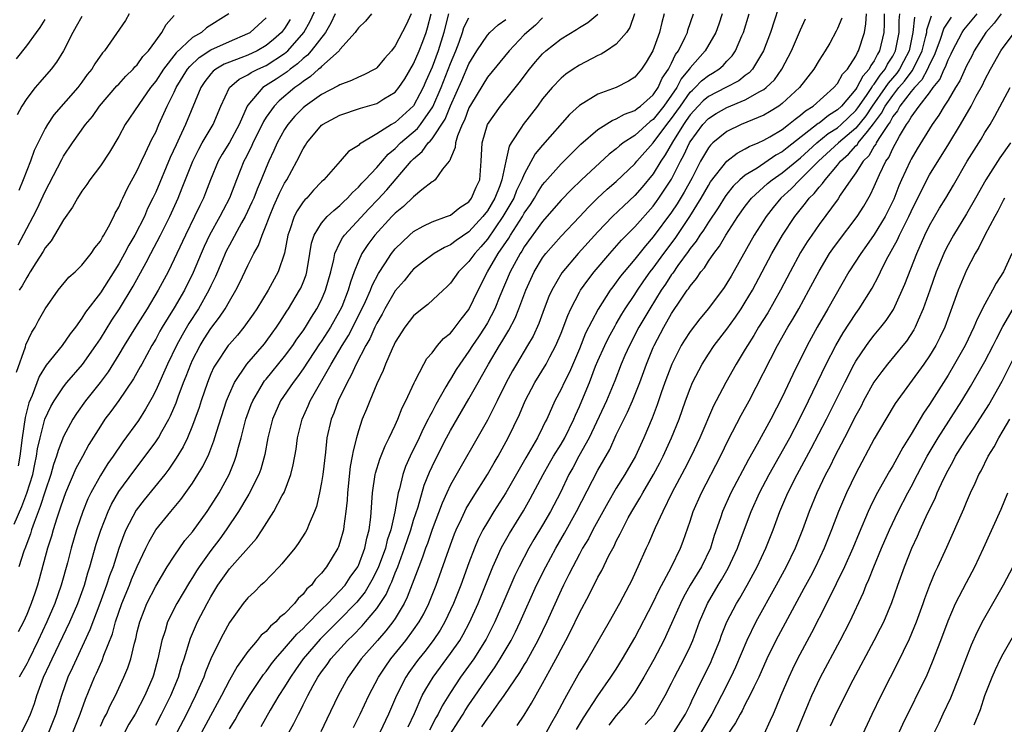
# Model space of a CAD drawing. Units: inches. Extents: x 2541000 to 2544000, y 1536750 to 1539000.
# Drawn here: x 2541240 to 2541347, y 1538278 to 1538354 of the extents above; entities that cross this region are included whole.
import ezdxf

# ---------------------------------------------------------------- set-up
doc = ezdxf.new("R2010")
doc.units = ezdxf.units.IN
doc.header["$MEASUREMENT"] = 0
doc.layers.add('LD25411536_2ft', color=113, linetype='Continuous')

msp = doc.modelspace()

# ---------------------------------------------------------------- linework, layer by layer
at = {"layer": 'LD25411536_2ft'}
for points, elevation in [([(2541239.63, 1538299.63), (2541240.48, 1538301.52), (2541241.01, 1538302.99), (2541241.65, 1538305), (2541241.88, 1538306.12), (2541242.08, 1538307), (2541242.19, 1538307.81), (2541242.45, 1538309), (2541242.98, 1538311), (2541243.62, 1538312.38), (2541243.99, 1538313), (2541245, 1538314.54), (2541245.36, 1538315), (2541247.04, 1538316.96), (2541248.5, 1538319), (2541249, 1538319.75), (2541250.24, 1538321.76), (2541251.08, 1538323), (2541252.56, 1538325.44), (2541253.98, 1538328.02), (2541254.46, 1538329), (2541255.52, 1538331), (2541256.52, 1538333), (2541257.43, 1538335), (2541257.89, 1538336.11), (2541259.04, 1538339), (2541259.67, 1538340.33), (2541260.06, 1538341), (2541261.25, 1538343), (2541262.09, 1538345), (2541263.01, 1538347), (2541264.07, 1538347.93), (2541265, 1538348.4), (2541265.36, 1538348.64), (2541266.08, 1538349), (2541267, 1538349.42), (2541269, 1538350.72), (2541269.16, 1538350.84), (2541269.33, 1538351), (2541271.08, 1538353), (2541271.77, 1538354.23), (2541273.02, 1538357)], 8762), ([(2541323, 1538356.91), (2541321.72, 1538353), (2541320.96, 1538351), (2541319.77, 1538349), (2541319.4, 1538348.6), (2541319, 1538348.31), (2541318.28, 1538347.72), (2541316.9, 1538347), (2541315, 1538346.04), (2541314.44, 1538345.56), (2541313.89, 1538345), (2541313, 1538344.05), (2541312.58, 1538343.42), (2541312.28, 1538343), (2541311.08, 1538341.08), (2541310.31, 1538339.69), (2541309.84, 1538339), (2541309, 1538337.64), (2541307.8, 1538336.2), (2541307, 1538335.29), (2541305.82, 1538334.18), (2541304.6, 1538333), (2541303, 1538331.35), (2541300.87, 1538329), (2541299.09, 1538326.91), (2541297.99, 1538325), (2541297.68, 1538324.32), (2541297.17, 1538323), (2541296.59, 1538321.41), (2541295.97, 1538320.03), (2541295.37, 1538319), (2541294.15, 1538317), (2541293.73, 1538316.27), (2541293.04, 1538315), (2541292.05, 1538313), (2541291.72, 1538312.28), (2541291, 1538310.92), (2541287, 1538303.87), (2541286.59, 1538303), (2541286.09, 1538301.91), (2541285, 1538299.04), (2541284.49, 1538297.51), (2541284.29, 1538297), (2541283.97, 1538296.03), (2541283.57, 1538295), (2541282.31, 1538291.69), (2541281.97, 1538291), (2541281, 1538289.38), (2541280.75, 1538289), (2541279.98, 1538288.02), (2541279.07, 1538287), (2541277.32, 1538285), (2541275.89, 1538283), (2541274.79, 1538281), (2541273.56, 1538278.44), (2541272.93, 1538277.07)], 8732), ([(2541278.42, 1538355), (2541277.77, 1538354.23), (2541277, 1538353.5), (2541276.81, 1538353.19), (2541276.66, 1538353), (2541275, 1538351.13), (2541274.91, 1538351), (2541273, 1538349.29), (2541272.87, 1538349.13), (2541272.69, 1538349), (2541271.81, 1538348.19), (2541271, 1538347.67), (2541270.64, 1538347.36), (2541270.12, 1538347), (2541268.42, 1538345.58), (2541267.86, 1538345), (2541267, 1538343.8), (2541266.69, 1538343.31), (2541266.55, 1538343), (2541265.56, 1538341), (2541265.39, 1538340.61), (2541264.73, 1538339.27), (2541264.57, 1538339), (2541263.76, 1538337), (2541263, 1538335), (2541262.31, 1538333.69), (2541261.98, 1538333), (2541260.86, 1538331), (2541260.26, 1538329.74), (2541259.93, 1538329), (2541259.07, 1538326.93), (2541258.12, 1538325), (2541257, 1538323.09), (2541255.7, 1538321), (2541255.45, 1538320.55), (2541255, 1538319.71), (2541254.58, 1538319), (2541253.48, 1538317), (2541253.32, 1538316.68), (2541252.6, 1538315.4), (2541251, 1538313.04), (2541250.14, 1538311.85), (2541249.5, 1538311), (2541249, 1538310.25), (2541247.75, 1538308.25), (2541247.04, 1538306.96), (2541246.35, 1538305.65), (2541245.22, 1538303), (2541245, 1538302.41), (2541244.65, 1538301.35), (2541244.27, 1538300.27), (2541243.87, 1538299), (2541243.68, 1538298.32), (2541243.26, 1538297), (2541242.37, 1538293.63), (2541242.19, 1538293), (2541241.88, 1538292.12), (2541241.5, 1538291), (2541241, 1538289.8), (2541240.64, 1538289), (2541240.08, 1538287.92)], 8758), ([(2541274.49, 1538355), (2541274, 1538354), (2541273.42, 1538353), (2541271.89, 1538351), (2541271.47, 1538350.53), (2541271, 1538350.17), (2541270.4, 1538349.6), (2541269.59, 1538349), (2541269.28, 1538348.72), (2541268.08, 1538347.92), (2541266.64, 1538347), (2541265, 1538345.1), (2541264.94, 1538345), (2541264.05, 1538343), (2541263, 1538341.06), (2541262.22, 1538339.78), (2541261.79, 1538339), (2541260.96, 1538337), (2541260.42, 1538335.58), (2541260.18, 1538335), (2541259.78, 1538334.22), (2541259.22, 1538333), (2541258.23, 1538331), (2541257.28, 1538329), (2541257, 1538328.37), (2541256.34, 1538327), (2541255.28, 1538325), (2541254.07, 1538323), (2541252.81, 1538321), (2541251.58, 1538319), (2541251, 1538318.02), (2541249.84, 1538316.16), (2541248.99, 1538315.01), (2541247.37, 1538313), (2541246.39, 1538311.61), (2541246.01, 1538311), (2541245, 1538309.12), (2541244.4, 1538307.6), (2541244.25, 1538307), (2541243.92, 1538306.08), (2541243.63, 1538305), (2541243, 1538303.18), (2541242.48, 1538301.52), (2541241.81, 1538299.81), (2541241.54, 1538299), (2541241.42, 1538298.58), (2541241, 1538297.5), (2541240.87, 1538297.13), (2541240.69, 1538296.69), (2541240.13, 1538295)], 8760), ([(2541252.14, 1538355), (2541251.72, 1538354.28), (2541249.44, 1538351), (2541249.23, 1538350.77), (2541248.41, 1538349.59), (2541248.06, 1538349), (2541247.58, 1538348.42), (2541247, 1538347.61), (2541246.54, 1538347), (2541243.96, 1538344.04), (2541243.26, 1538343), (2541243, 1538342.55), (2541241.83, 1538340.17), (2541241.4, 1538339), (2541241, 1538338.02), (2541240.62, 1538337), (2541240.15, 1538335.85)], 8772), ([(2541262.95, 1538355), (2541260.52, 1538353.48), (2541259.96, 1538353), (2541259, 1538352.44), (2541257.23, 1538350.77), (2541255.84, 1538349), (2541255, 1538347.71), (2541254.44, 1538347), (2541253.17, 1538345.17), (2541251.7, 1538343), (2541251, 1538341.71), (2541249.99, 1538340.01), (2541249, 1538338.51), (2541247.87, 1538337), (2541247.53, 1538336.47), (2541247, 1538335.77), (2541246.52, 1538335), (2541245.99, 1538334.01), (2541245, 1538332.66), (2541244.03, 1538331), (2541243.64, 1538330.36), (2541243, 1538329.61), (2541242.79, 1538329.21), (2541242, 1538328), (2541241.38, 1538327), (2541241.25, 1538326.75), (2541241, 1538326.4), (2541240.52, 1538325.48), (2541240.2, 1538325)], 8768), ([(2541282.72, 1538355), (2541282.18, 1538353.82), (2541281, 1538351.53), (2541280.58, 1538351), (2541279.83, 1538350.17), (2541279, 1538349.14), (2541278.92, 1538349.08), (2541278.8, 1538349), (2541277.61, 1538348.39), (2541277, 1538348.15), (2541276.24, 1538347.76), (2541275, 1538347.32), (2541274.82, 1538347.18), (2541273, 1538346.27), (2541271.23, 1538345), (2541271, 1538344.81), (2541270.11, 1538343.89), (2541269.34, 1538343), (2541269, 1538342.47), (2541268.19, 1538341), (2541267.83, 1538340.17), (2541267.28, 1538339), (2541267, 1538338.34), (2541266.46, 1538337), (2541266.01, 1538335.99), (2541265.64, 1538335), (2541265.45, 1538334.55), (2541264.72, 1538333), (2541264.33, 1538332.33), (2541263, 1538329.91), (2541262.69, 1538329.31), (2541262.55, 1538329), (2541262.2, 1538328.2), (2541261.49, 1538326.51), (2541261, 1538325.49), (2541260.78, 1538325), (2541259.66, 1538323), (2541258.61, 1538321.39), (2541257.86, 1538320.14), (2541257.26, 1538319), (2541256.29, 1538317), (2541255, 1538314.11), (2541254.63, 1538313.37), (2541253.91, 1538312.09), (2541253.12, 1538310.88), (2541251.43, 1538308.57), (2541250.37, 1538307), (2541249.81, 1538306.19), (2541249, 1538304.89), (2541247.95, 1538303), (2541247.64, 1538302.36), (2541247.08, 1538301), (2541246.42, 1538299), (2541245.84, 1538297), (2541245.43, 1538295.43), (2541244.76, 1538293), (2541244.05, 1538291), (2541243.17, 1538289), (2541242.23, 1538287), (2541241.18, 1538284.82), (2541241, 1538284.47), (2541240.2, 1538283)], 8756), ([(2541240.45, 1538277), (2541241, 1538278.12), (2541241.4, 1538279), (2541241.84, 1538280.16), (2541242.09, 1538281), (2541242.84, 1538283), (2541243.53, 1538284.47), (2541243.76, 1538285), (2541245.67, 1538289), (2541246.54, 1538291), (2541247.26, 1538293), (2541247.65, 1538294.35), (2541247.86, 1538295), (2541248.55, 1538297.45), (2541249.03, 1538298.97), (2541249.83, 1538301), (2541250.21, 1538301.79), (2541251, 1538303.15), (2541252.62, 1538305.38), (2541253.87, 1538307), (2541255, 1538308.54), (2541255.3, 1538309), (2541255.66, 1538309.66), (2541256.43, 1538311), (2541256.62, 1538311.38), (2541257.22, 1538312.78), (2541257.44, 1538313.44), (2541258.02, 1538315), (2541258.31, 1538315.69), (2541258.8, 1538317), (2541259, 1538317.41), (2541259.83, 1538319), (2541260.27, 1538319.73), (2541261, 1538320.85), (2541261.93, 1538322.07), (2541262.54, 1538323), (2541263, 1538323.83), (2541263.7, 1538325), (2541264.14, 1538325.86), (2541265, 1538327.68), (2541265.66, 1538329), (2541266.15, 1538329.85), (2541266.55, 1538331), (2541267, 1538332.07), (2541267.26, 1538332.74), (2541267.34, 1538333), (2541267.84, 1538334.16), (2541268.45, 1538335.55), (2541269, 1538336.63), (2541269.23, 1538337), (2541270.31, 1538339), (2541271, 1538340.36), (2541271.26, 1538340.74), (2541271.42, 1538341), (2541273, 1538342.91), (2541273.12, 1538343), (2541275, 1538344.02), (2541277.24, 1538344.76), (2541279, 1538345.28), (2541279.78, 1538345.78), (2541281, 1538346.51), (2541281.4, 1538347), (2541282.04, 1538347.96), (2541283, 1538349.6), (2541283.61, 1538351), (2541284, 1538352), (2541284.36, 1538353), (2541284.51, 1538353.49), (2541284.9, 1538355)], 8754), ([(2541286.78, 1538355), (2541286.41, 1538353.59), (2541286.28, 1538353), (2541285.67, 1538351), (2541285, 1538349.22), (2541284.31, 1538347.69), (2541284.02, 1538347), (2541283.68, 1538346.32), (2541283, 1538345.04), (2541281, 1538343.23), (2541280.84, 1538343.16), (2541280.59, 1538343), (2541279, 1538341.97), (2541277.13, 1538340.87), (2541277, 1538340.72), (2541275.94, 1538340.06), (2541275.02, 1538339), (2541273.26, 1538337), (2541273, 1538336.76), (2541272.14, 1538335.86), (2541271.39, 1538335), (2541271.18, 1538334.82), (2541271, 1538334.59), (2541270.36, 1538333.64), (2541270.03, 1538333), (2541269.55, 1538331.55), (2541269.34, 1538331), (2541268.98, 1538329.02), (2541268.31, 1538327), (2541267.21, 1538325), (2541265.97, 1538323), (2541265.58, 1538322.42), (2541264.58, 1538321), (2541263.87, 1538320.13), (2541263, 1538319.16), (2541262.88, 1538319), (2541261.52, 1538317), (2541261.33, 1538316.67), (2541261, 1538315.94), (2541260.61, 1538315), (2541259.94, 1538313), (2541259.72, 1538312.28), (2541259.26, 1538311), (2541259, 1538310.33), (2541258.44, 1538309), (2541257.98, 1538308.02), (2541257.23, 1538306.77), (2541256.43, 1538305.57), (2541255.99, 1538305), (2541253.75, 1538302.25), (2541252.88, 1538301.12), (2541251.77, 1538299), (2541251.54, 1538298.46), (2541251, 1538296.98), (2541250.37, 1538295), (2541249.99, 1538294.01), (2541249.67, 1538293), (2541248.95, 1538291), (2541247.87, 1538288.13), (2541246.39, 1538285), (2541245.96, 1538284.04), (2541245.47, 1538283), (2541244.77, 1538281), (2541244.17, 1538279), (2541243.38, 1538277)], 8752), ([(2541255, 1538277.81), (2541255.65, 1538279), (2541256.3, 1538280.3), (2541256.65, 1538281), (2541257.46, 1538283), (2541257.8, 1538284.2), (2541258.08, 1538285), (2541258.77, 1538287.23), (2541259.55, 1538289), (2541260.59, 1538291), (2541261, 1538291.74), (2541261.76, 1538293), (2541263, 1538294.76), (2541265.93, 1538298.07), (2541266.56, 1538299), (2541267.83, 1538301), (2541268.74, 1538302.74), (2541268.93, 1538303.07), (2541269.66, 1538305), (2541269.94, 1538306.06), (2541270.24, 1538307.76), (2541270.41, 1538309), (2541270.89, 1538311), (2541271.54, 1538312.46), (2541271.77, 1538313), (2541274.04, 1538317), (2541275.24, 1538319), (2541275.92, 1538320.08), (2541277.28, 1538322.72), (2541277.77, 1538323.77), (2541278.31, 1538325), (2541278.49, 1538325.51), (2541279.18, 1538326.82), (2541279.88, 1538327.88), (2541280.59, 1538329), (2541281, 1538329.51), (2541282.55, 1538331), (2541283, 1538331.38), (2541284.04, 1538331.96), (2541285, 1538332.42), (2541286.58, 1538333), (2541287, 1538333.17), (2541288.02, 1538333.98), (2541289, 1538334.62), (2541289.29, 1538335), (2541289.79, 1538336.21), (2541290.17, 1538337), (2541290.34, 1538339), (2541290.43, 1538341), (2541291.03, 1538343), (2541292.44, 1538345), (2541294.47, 1538347.53), (2541295.58, 1538349), (2541296.21, 1538349.79), (2541297, 1538350.68), (2541297.36, 1538351), (2541299, 1538352.29), (2541300.68, 1538353.32), (2541301, 1538353.54), (2541301.92, 1538354.08), (2541303.01, 1538354.99)], 8744), ([(2541306.98, 1538355), (2541306.46, 1538353.54), (2541306.09, 1538353), (2541305, 1538351.71), (2541303.93, 1538351), (2541303.35, 1538350.65), (2541303, 1538350.49), (2541301, 1538349.45), (2541300.31, 1538349), (2541299.53, 1538348.47), (2541299, 1538348.03), (2541298.02, 1538347), (2541297, 1538345.77), (2541296.44, 1538345), (2541294.89, 1538343), (2541294.72, 1538342.72), (2541293.58, 1538341), (2541293.36, 1538340.64), (2541292.99, 1538339.01), (2541292.58, 1538337), (2541292.34, 1538336.34), (2541291.81, 1538335), (2541291, 1538333.64), (2541290.5, 1538333), (2541289, 1538331.35), (2541287.6, 1538330.4), (2541287, 1538329.93), (2541286.35, 1538329.65), (2541285.22, 1538329), (2541283.95, 1538328.05), (2541283, 1538327.29), (2541282.74, 1538327), (2541281.96, 1538326.04), (2541281, 1538324.93), (2541279.88, 1538323), (2541279.58, 1538322.42), (2541279, 1538321.42), (2541278.8, 1538321), (2541278.26, 1538319.74), (2541277.82, 1538319), (2541276.76, 1538317), (2541276.22, 1538315.78), (2541275.78, 1538315), (2541274.81, 1538313), (2541274.32, 1538311.68), (2541274.04, 1538311), (2541273.59, 1538309), (2541273.42, 1538307.42), (2541273.13, 1538305), (2541273, 1538304.14), (2541272.78, 1538303), (2541272.45, 1538301.55), (2541272.25, 1538301), (2541271.66, 1538299.66), (2541271.41, 1538299), (2541271.27, 1538298.73), (2541270.48, 1538297.52), (2541270.09, 1538297), (2541268.7, 1538295.3), (2541268.39, 1538295), (2541266.74, 1538293.26), (2541266.43, 1538293), (2541265.72, 1538292.28), (2541265, 1538291.63), (2541264.5, 1538291), (2541263, 1538288.94), (2541262.32, 1538287.68), (2541261.97, 1538287), (2541261, 1538285), (2541260.41, 1538283.59), (2541260.21, 1538283), (2541259.34, 1538281), (2541258.34, 1538279), (2541257.28, 1538277)], 8742), ([(2541310.18, 1538355), (2541309.93, 1538354.07), (2541309.68, 1538353), (2541308.97, 1538351), (2541308.24, 1538349.76), (2541307.73, 1538349), (2541307, 1538348.13), (2541306.31, 1538347.69), (2541304.98, 1538347.02), (2541303, 1538346.29), (2541301, 1538345.05), (2541299.91, 1538344.09), (2541297, 1538340.75), (2541296.2, 1538339.8), (2541295, 1538337.62), (2541294.76, 1538337), (2541294.18, 1538335.82), (2541293.86, 1538335), (2541293.55, 1538334.45), (2541292.69, 1538333), (2541291, 1538330.54), (2541290.29, 1538329.71), (2541289.64, 1538329), (2541289, 1538328.11), (2541287.87, 1538327), (2541287, 1538325.76), (2541286.62, 1538325.38), (2541286.19, 1538325), (2541284.55, 1538323.45), (2541283.94, 1538323), (2541283, 1538322.24), (2541282.05, 1538321), (2541281, 1538319.37), (2541280.89, 1538319.11), (2541280.66, 1538318.66), (2541279.96, 1538317), (2541279.7, 1538316.3), (2541279, 1538314.84), (2541278.24, 1538313), (2541277.89, 1538312.11), (2541277.42, 1538311), (2541277, 1538309.76), (2541276.78, 1538309), (2541276.42, 1538307.58), (2541276.34, 1538307), (2541276.12, 1538305.88), (2541275.81, 1538303), (2541275.77, 1538302.23), (2541275.65, 1538301), (2541275.41, 1538299.41), (2541275.37, 1538299), (2541275, 1538297.61), (2541274.85, 1538297.15), (2541274.78, 1538297), (2541273.55, 1538295), (2541273, 1538294.31), (2541272.36, 1538293.64), (2541271.9, 1538293), (2541271.42, 1538292.58), (2541271, 1538292.02), (2541270.46, 1538291.54), (2541270.08, 1538291), (2541269, 1538289.89), (2541268.49, 1538289.51), (2541268.05, 1538289), (2541267.46, 1538288.54), (2541267, 1538287.98), (2541266.45, 1538287.55), (2541266.03, 1538287), (2541265, 1538285.79), (2541263.83, 1538284.17), (2541263, 1538282.69), (2541262.13, 1538281), (2541259.96, 1538277)], 8740), ([(2541263, 1538277.39), (2541263.62, 1538278.38), (2541263.97, 1538279), (2541265.18, 1538281), (2541266.71, 1538283.29), (2541267, 1538283.64), (2541267.56, 1538284.44), (2541268.01, 1538285), (2541269, 1538286.11), (2541270.32, 1538287.68), (2541271, 1538288.3), (2541271.34, 1538288.66), (2541273, 1538290.34), (2541273.68, 1538291), (2541275, 1538292.37), (2541275.55, 1538293), (2541276.12, 1538293.88), (2541276.94, 1538295), (2541277, 1538295.12), (2541277.71, 1538297), (2541277.92, 1538298.08), (2541278.19, 1538299), (2541278.37, 1538300.37), (2541278.55, 1538303), (2541278.84, 1538305), (2541278.86, 1538305.14), (2541279.33, 1538306.67), (2541279.9, 1538308.1), (2541280.36, 1538309), (2541281, 1538310.36), (2541281.29, 1538311), (2541281.77, 1538312.23), (2541282.17, 1538313), (2541283.05, 1538314.95), (2541283.18, 1538315.18), (2541284.1, 1538317), (2541284.42, 1538317.58), (2541285, 1538318.23), (2541285.59, 1538319), (2541286.24, 1538319.76), (2541287, 1538320.36), (2541287.28, 1538320.72), (2541287.52, 1538321), (2541288.15, 1538321.85), (2541289, 1538322.93), (2541289.99, 1538325), (2541291.02, 1538327), (2541292.19, 1538329), (2541293.33, 1538330.67), (2541293.52, 1538331), (2541294.8, 1538333), (2541295, 1538333.36), (2541295.68, 1538334.32), (2541296.11, 1538335), (2541296.43, 1538335.57), (2541297, 1538336.45), (2541297.25, 1538336.75), (2541299, 1538338.73), (2541300.14, 1538339.86), (2541301.14, 1538340.86), (2541303, 1538342.47), (2541304.55, 1538343.45), (2541305, 1538343.62), (2541305.87, 1538344.13), (2541307, 1538344.53), (2541307.25, 1538344.75), (2541307.61, 1538345), (2541309, 1538346.23), (2541309.53, 1538347), (2541309.99, 1538348.01), (2541310.66, 1538349), (2541311, 1538349.66), (2541311.42, 1538350.58), (2541311.74, 1538351), (2541312.48, 1538352.48), (2541312.71, 1538353), (2541312.77, 1538353.23), (2541313.38, 1538355)], 8738), ([(2541316.49, 1538355), (2541316.12, 1538353.88), (2541315.8, 1538353), (2541314.65, 1538351), (2541313, 1538349.14), (2541312.91, 1538349), (2541312.05, 1538347.95), (2541311.56, 1538347), (2541311, 1538346.18), (2541310.16, 1538345), (2541309, 1538343.54), (2541308.68, 1538343.32), (2541307, 1538341.82), (2541305.75, 1538341), (2541305.33, 1538340.67), (2541305, 1538340.36), (2541304.23, 1538339.77), (2541301.22, 1538337), (2541300.08, 1538335.92), (2541299, 1538334.79), (2541297.47, 1538333), (2541297, 1538332.47), (2541295, 1538329.71), (2541294.74, 1538329.26), (2541294.56, 1538329), (2541293.49, 1538327), (2541292.35, 1538324.35), (2541291.8, 1538323), (2541291, 1538321.47), (2541290.73, 1538321), (2541290.05, 1538319.95), (2541289.39, 1538319), (2541289, 1538318.38), (2541288, 1538317), (2541287.61, 1538316.39), (2541287, 1538315.36), (2541286.85, 1538315.15), (2541286.51, 1538314.51), (2541285.41, 1538312.59), (2541285, 1538311.8), (2541284.71, 1538311.29), (2541284.59, 1538311), (2541284.03, 1538309.97), (2541283.59, 1538309), (2541282.62, 1538307), (2541282.13, 1538305.87), (2541281.81, 1538305), (2541281.45, 1538303.45), (2541281.32, 1538303), (2541280.97, 1538300.97), (2541280.52, 1538299), (2541280.13, 1538297.87), (2541279.93, 1538297), (2541279.14, 1538294.86), (2541278.47, 1538293.53), (2541277.73, 1538292.27), (2541276.84, 1538291.16), (2541276.7, 1538291), (2541275, 1538289.26), (2541272.85, 1538287.15), (2541271.02, 1538285), (2541270.19, 1538283.81), (2541269.62, 1538283), (2541269, 1538281.97), (2541268.38, 1538281), (2541267.44, 1538279.44), (2541266.4, 1538277.6)], 8736), ([(2541269.47, 1538277), (2541270.01, 1538277.99), (2541270.49, 1538279), (2541270.67, 1538279.33), (2541271, 1538279.99), (2541271.35, 1538280.65), (2541271.51, 1538281), (2541272.1, 1538282.1), (2541272.61, 1538283), (2541273, 1538283.58), (2541273.6, 1538284.4), (2541274.01, 1538285), (2541275.82, 1538287), (2541276.43, 1538287.57), (2541277.42, 1538288.58), (2541277.79, 1538289), (2541279, 1538290.47), (2541279.37, 1538291), (2541280.01, 1538291.99), (2541280.44, 1538293), (2541280.63, 1538293.37), (2541281, 1538294.35), (2541281.27, 1538295), (2541282.02, 1538297), (2541282.69, 1538299), (2541283, 1538300.04), (2541283.48, 1538301.48), (2541284.16, 1538303.84), (2541284.73, 1538305.27), (2541285, 1538305.86), (2541285.55, 1538307), (2541286.58, 1538309), (2541287, 1538309.77), (2541289, 1538313.21), (2541290, 1538315), (2541290.37, 1538315.63), (2541291.13, 1538317), (2541292.33, 1538319), (2541292.59, 1538319.41), (2541293, 1538320.13), (2541293.33, 1538320.67), (2541294.01, 1538321.99), (2541294.43, 1538323), (2541295.18, 1538325), (2541296.08, 1538327), (2541297, 1538328.54), (2541297.19, 1538328.81), (2541297.34, 1538329), (2541299, 1538330.86), (2541301, 1538332.99), (2541301.97, 1538334.03), (2541302.97, 1538335), (2541304.02, 1538335.98), (2541305, 1538336.82), (2541307, 1538338.73), (2541307.22, 1538339), (2541309, 1538341.01), (2541310.49, 1538343), (2541311, 1538343.65), (2541311.57, 1538344.43), (2541311.95, 1538345), (2541313, 1538346.49), (2541313.26, 1538346.74), (2541313.55, 1538347), (2541314.26, 1538347.74), (2541315, 1538348.33), (2541315.43, 1538348.57), (2541316.11, 1538349), (2541316.59, 1538349.41), (2541317, 1538349.86), (2541317.56, 1538350.44), (2541317.94, 1538351), (2541318.62, 1538352.62), (2541318.8, 1538353), (2541319.41, 1538355)], 8734), ([(2541282.39, 1538277.61), (2541283.08, 1538279.08), (2541283.94, 1538281), (2541284.31, 1538281.69), (2541285.12, 1538283), (2541287, 1538285.56), (2541288, 1538287), (2541288.37, 1538287.63), (2541289.07, 1538288.93), (2541290.01, 1538291), (2541291.6, 1538295), (2541292.11, 1538296.11), (2541292.5, 1538297), (2541292.67, 1538297.33), (2541293.4, 1538298.6), (2541294.92, 1538301.08), (2541295.65, 1538302.35), (2541297.07, 1538305), (2541297.76, 1538306.24), (2541298.19, 1538307), (2541299, 1538308.31), (2541299.41, 1538309), (2541300.4, 1538311), (2541300.57, 1538311.43), (2541301, 1538312.4), (2541301.25, 1538313), (2541302.07, 1538315), (2541302.75, 1538316.75), (2541303, 1538317.35), (2541303.74, 1538319), (2541304.15, 1538319.85), (2541304.86, 1538321.14), (2541305, 1538321.35), (2541305.6, 1538322.4), (2541305.97, 1538323), (2541307, 1538324.53), (2541307.29, 1538325), (2541307.98, 1538326.02), (2541308.69, 1538327), (2541309, 1538327.39), (2541310.15, 1538329), (2541311.37, 1538330.63), (2541312.98, 1538333.02), (2541314.22, 1538335), (2541315, 1538336.39), (2541315.23, 1538336.77), (2541316.98, 1538339.02), (2541318.11, 1538339.89), (2541319, 1538340.35), (2541319.4, 1538340.6), (2541320.38, 1538341), (2541321, 1538341.28), (2541321.66, 1538341.66), (2541323, 1538342.46), (2541323.7, 1538343), (2541324.41, 1538343.59), (2541325, 1538344), (2541325.53, 1538344.47), (2541326.38, 1538345), (2541328.62, 1538347), (2541329, 1538347.46), (2541329.55, 1538348.45), (2541330.08, 1538349), (2541331, 1538350.42), (2541331.17, 1538350.83), (2541331.3, 1538351), (2541331.92, 1538353), (2541332.09, 1538353.91), (2541332.14, 1538355)], 8726), ([(2541334.06, 1538355), (2541334.06, 1538353.94), (2541334.02, 1538353), (2541333.58, 1538351), (2541333.35, 1538350.65), (2541333, 1538349.91), (2541332.61, 1538349.39), (2541332.44, 1538349), (2541331.75, 1538348.25), (2541331.11, 1538347), (2541331, 1538346.83), (2541329.44, 1538345), (2541329, 1538344.58), (2541328.02, 1538343.98), (2541327, 1538343.15), (2541326.91, 1538343.09), (2541323.54, 1538340.46), (2541323, 1538340.02), (2541322.33, 1538339.67), (2541320.27, 1538338.27), (2541319, 1538337.5), (2541318.41, 1538337), (2541317.69, 1538336.31), (2541317, 1538335.45), (2541316.81, 1538335.19), (2541316.04, 1538333.96), (2541315, 1538332.41), (2541314.47, 1538331.53), (2541314.08, 1538331), (2541313.67, 1538330.33), (2541313, 1538329.52), (2541312.79, 1538329.21), (2541311.69, 1538327.69), (2541311.13, 1538326.87), (2541311, 1538326.7), (2541310.34, 1538325.66), (2541309.88, 1538325), (2541308.62, 1538323), (2541307.46, 1538321), (2541306.42, 1538319), (2541305.94, 1538317.94), (2541305.52, 1538317), (2541304.82, 1538315.18), (2541303.93, 1538313), (2541302.04, 1538309), (2541300.93, 1538307), (2541300.27, 1538305.73), (2541299.86, 1538305), (2541298.93, 1538303.07), (2541297.84, 1538301), (2541297, 1538299.52), (2541296.06, 1538297.94), (2541295.51, 1538297), (2541294.45, 1538295), (2541293.97, 1538294.03), (2541292.69, 1538291), (2541291.81, 1538289), (2541290.86, 1538287.14), (2541289.52, 1538285), (2541288.09, 1538283), (2541287, 1538281.34), (2541286.11, 1538279.89), (2541285.66, 1538279), (2541285.41, 1538278.59), (2541284.73, 1538277.27)], 8724), ([(2541287, 1538276.85), (2541287.83, 1538278.17), (2541288.37, 1538279), (2541288.61, 1538279.4), (2541289, 1538279.99), (2541291, 1538282.92), (2541291.86, 1538284.14), (2541292.4, 1538285), (2541293.57, 1538287), (2541294.06, 1538287.94), (2541294.56, 1538289), (2541296.34, 1538293), (2541297.33, 1538295), (2541298.42, 1538297), (2541299.37, 1538298.63), (2541300.68, 1538301), (2541303, 1538305.48), (2541304.28, 1538307.72), (2541305, 1538309.31), (2541306.23, 1538311.77), (2541306.77, 1538313), (2541307.54, 1538315), (2541308.26, 1538317), (2541309, 1538318.78), (2541309.1, 1538319), (2541310.14, 1538321), (2541311, 1538322.49), (2541312.03, 1538324.03), (2541312.7, 1538325), (2541312.83, 1538325.17), (2541313, 1538325.45), (2541313.71, 1538326.29), (2541314.18, 1538327), (2541314.56, 1538327.44), (2541315, 1538328.15), (2541315.58, 1538329), (2541316.2, 1538329.8), (2541316.89, 1538331), (2541318.19, 1538333), (2541319, 1538334.12), (2541319.68, 1538335), (2541321.41, 1538336.59), (2541321.9, 1538337), (2541323, 1538337.76), (2541325, 1538339.39), (2541325.84, 1538340.16), (2541326.78, 1538341), (2541327.99, 1538342.01), (2541329, 1538342.65), (2541329.41, 1538343), (2541331, 1538344.53), (2541331.21, 1538344.79), (2541332.17, 1538346.16), (2541332.72, 1538347), (2541332.81, 1538347.19), (2541333, 1538347.39), (2541333.63, 1538348.37), (2541334.18, 1538349), (2541334.44, 1538349.56), (2541335, 1538350.41), (2541335.31, 1538351), (2541335.7, 1538353), (2541335.7, 1538354.3), (2541335.78, 1538355)], 8722), ([(2541300.69, 1538277.31), (2541301.42, 1538278.58), (2541303, 1538280.98), (2541304.42, 1538283), (2541305, 1538283.89), (2541305.68, 1538285), (2541307, 1538287.29), (2541309, 1538291.1), (2541309.6, 1538292.4), (2541310.98, 1538294.98), (2541311.95, 1538297), (2541312.24, 1538297.76), (2541313, 1538299.94), (2541313.35, 1538301), (2541314.24, 1538303), (2541316.32, 1538307), (2541317.19, 1538308.81), (2541317.62, 1538309.62), (2541318.55, 1538311.45), (2541319.41, 1538313), (2541322.51, 1538319), (2541323.63, 1538321), (2541324.15, 1538321.85), (2541324.8, 1538323), (2541325.91, 1538325), (2541327, 1538327.09), (2541328.14, 1538329), (2541328.49, 1538329.51), (2541329, 1538330.2), (2541331.13, 1538333), (2541331.85, 1538334.15), (2541332.59, 1538335.41), (2541333, 1538336.28), (2541333.57, 1538337.57), (2541334.26, 1538339), (2541334.58, 1538339.42), (2541335, 1538340.38), (2541335.73, 1538341.73), (2541336.5, 1538343), (2541336.72, 1538343.28), (2541337, 1538343.8), (2541337.87, 1538345), (2541339, 1538346.45), (2541339.39, 1538347), (2541340.11, 1538347.89), (2541340.59, 1538349), (2541340.73, 1538349.27), (2541341, 1538350), (2541341.34, 1538350.66), (2541341.49, 1538351), (2541342.53, 1538353), (2541342.72, 1538353.28), (2541344.15, 1538355)], 8714), ([(2541346.78, 1538355), (2541346.02, 1538353.98), (2541345.11, 1538353), (2541343.85, 1538351), (2541343.57, 1538350.43), (2541343, 1538349.38), (2541342.27, 1538347.73), (2541341.81, 1538347), (2541341, 1538345.64), (2541340.59, 1538345), (2541340, 1538344), (2541339.29, 1538343), (2541337.65, 1538340.35), (2541337, 1538339.23), (2541336.88, 1538339), (2541335.96, 1538337), (2541335.67, 1538336.33), (2541335.11, 1538334.89), (2541334.17, 1538333), (2541333, 1538331.04), (2541332.15, 1538329.85), (2541331.52, 1538329), (2541330.24, 1538327), (2541327.96, 1538323), (2541326.79, 1538321), (2541325.72, 1538319), (2541324.15, 1538315.85), (2541323, 1538313.41), (2541321.77, 1538311), (2541320.3, 1538308.3), (2541319.36, 1538306.64), (2541317.43, 1538303), (2541316.52, 1538301), (2541316.29, 1538300.29), (2541315.63, 1538298.37), (2541315.22, 1538297), (2541314.25, 1538295), (2541313.76, 1538294.24), (2541313.03, 1538293), (2541312.3, 1538291.7), (2541311.95, 1538291), (2541311, 1538288.82), (2541310.16, 1538287), (2541309.07, 1538284.93), (2541307.98, 1538283), (2541307, 1538281.39), (2541306.74, 1538281), (2541305.98, 1538280.02), (2541305, 1538278.86), (2541304.19, 1538277.81)], 8712), ([(2541239.88, 1538350.12), (2541241, 1538351.55), (2541242.05, 1538353), (2541242.47, 1538353.53), (2541243, 1538354.4)], 8776), ([(2541239.9, 1538316.1), (2541240.86, 1538318.86), (2541240.92, 1538319.08), (2541241.56, 1538320.44), (2541241.92, 1538321), (2541242.29, 1538321.71), (2541243.01, 1538322.99), (2541244.41, 1538325), (2541245.59, 1538326.41), (2541246.26, 1538327), (2541247, 1538327.73), (2541248.01, 1538329), (2541248.4, 1538329.6), (2541249, 1538330.32), (2541249.23, 1538330.77), (2541249.39, 1538331), (2541249.89, 1538331.89), (2541250.45, 1538333), (2541250.62, 1538333.38), (2541251, 1538334.02), (2541251.28, 1538334.72), (2541251.44, 1538335), (2541251.93, 1538336.07), (2541253, 1538338.01), (2541253.46, 1538339), (2541253.91, 1538339.91), (2541254.6, 1538341.4), (2541255, 1538342.16), (2541255.36, 1538343), (2541256.25, 1538345), (2541257, 1538346.51), (2541257.22, 1538347), (2541258.46, 1538349), (2541258.7, 1538349.3), (2541259.73, 1538350.27), (2541261, 1538351.11), (2541263, 1538352.01), (2541265, 1538352.86), (2541265.24, 1538353), (2541267, 1538354.56)], 8766), ([(2541247, 1538354.72), (2541246.38, 1538353.62), (2541246, 1538353), (2541244.99, 1538351), (2541244.24, 1538349.76), (2541243.66, 1538349), (2541242.41, 1538347.59), (2541241.92, 1538347), (2541241, 1538345.82), (2541240.46, 1538345), (2541239.95, 1538344.05)], 8774), ([(2541240.07, 1538329.93), (2541241, 1538331.72), (2541241.71, 1538333), (2541242.14, 1538333.86), (2541243, 1538335.74), (2541243.44, 1538336.56), (2541244.8, 1538339.2), (2541245, 1538339.55), (2541245.97, 1538341), (2541247.4, 1538343), (2541248.13, 1538343.87), (2541248.91, 1538345), (2541250.8, 1538347.2), (2541251, 1538347.39), (2541251.77, 1538348.23), (2541252.56, 1538349), (2541252.75, 1538349.25), (2541253, 1538349.49), (2541253.62, 1538350.38), (2541254.21, 1538351), (2541255, 1538352.09), (2541255.68, 1538353), (2541256.13, 1538353.87), (2541257, 1538354.84)], 8770), ([(2541269.61, 1538354.39), (2541269, 1538353.42), (2541268.67, 1538353), (2541267.79, 1538352.21), (2541267, 1538351.56), (2541266.01, 1538351), (2541265, 1538350.54), (2541264.23, 1538350.23), (2541263, 1538349.78), (2541262.45, 1538349.55), (2541261.54, 1538349), (2541261.23, 1538348.77), (2541261, 1538348.49), (2541260.35, 1538347.65), (2541259.9, 1538347), (2541258.22, 1538343), (2541257.58, 1538341.58), (2541257.21, 1538340.79), (2541256.59, 1538339.41), (2541255, 1538335.67), (2541254.69, 1538335), (2541254.13, 1538333.87), (2541253.77, 1538333), (2541252.74, 1538331), (2541252.09, 1538329.91), (2541251.62, 1538329), (2541251, 1538327.87), (2541249, 1538324.73), (2541247.39, 1538322.61), (2541247, 1538321.96), (2541246.3, 1538321), (2541245.72, 1538320.28), (2541244.84, 1538319), (2541243.13, 1538316.87), (2541242.37, 1538315.63), (2541241.59, 1538313.59), (2541241.23, 1538312.77), (2541241, 1538311.93), (2541240.82, 1538311.18), (2541240.5, 1538309), (2541240.27, 1538307), (2541240.07, 1538305.93)], 8764), ([(2541246.01, 1538277), (2541246.8, 1538279), (2541247.37, 1538280.63), (2541248.37, 1538283), (2541248.57, 1538283.43), (2541249, 1538284.43), (2541249.18, 1538284.82), (2541249.38, 1538285.38), (2541250.3, 1538287.7), (2541250.65, 1538289), (2541251.32, 1538291), (2541252.16, 1538293), (2541252.39, 1538293.61), (2541253, 1538295.02), (2541253.92, 1538297), (2541254.28, 1538297.72), (2541255.01, 1538298.99), (2541256.64, 1538301), (2541257.72, 1538302.28), (2541259, 1538304.07), (2541259.59, 1538305), (2541260.12, 1538305.88), (2541260.77, 1538307.23), (2541261.33, 1538308.67), (2541261.61, 1538309.61), (2541262.7, 1538313), (2541263, 1538313.75), (2541263.54, 1538315), (2541264.91, 1538317), (2541266.81, 1538319.19), (2541267, 1538319.43), (2541267.65, 1538320.35), (2541268.13, 1538321), (2541268.46, 1538321.54), (2541269, 1538322.34), (2541269.25, 1538322.75), (2541269.42, 1538323), (2541270.62, 1538325), (2541270.75, 1538325.25), (2541271, 1538325.86), (2541271.32, 1538326.68), (2541271.41, 1538327), (2541271.74, 1538329), (2541271.9, 1538330.1), (2541272.19, 1538331), (2541273, 1538332.3), (2541273.61, 1538333), (2541274.32, 1538333.68), (2541275, 1538334.2), (2541275.4, 1538334.6), (2541275.83, 1538335), (2541276.37, 1538335.63), (2541277, 1538336.18), (2541277.37, 1538336.63), (2541277.75, 1538337), (2541279, 1538338.34), (2541280.24, 1538339.76), (2541281, 1538340.39), (2541281.59, 1538341), (2541283.42, 1538342.58), (2541283.74, 1538343), (2541285.09, 1538344.91), (2541285.97, 1538347), (2541287, 1538349.63), (2541287.57, 1538351), (2541287.93, 1538351.93), (2541288.3, 1538353), (2541288.46, 1538353.54), (2541289, 1538354.59)], 8750), ([(2541249, 1538277.69), (2541249.42, 1538278.58), (2541249.66, 1538279), (2541250.07, 1538279.93), (2541250.63, 1538281), (2541251.56, 1538283), (2541251.98, 1538284.02), (2541252.29, 1538285), (2541252.69, 1538286.69), (2541252.83, 1538287.17), (2541253, 1538287.92), (2541253.27, 1538289), (2541253.74, 1538290.26), (2541254.04, 1538291), (2541255, 1538292.88), (2541256.26, 1538295), (2541257, 1538296.15), (2541258.17, 1538297.83), (2541259, 1538298.8), (2541260.6, 1538301), (2541261, 1538301.59), (2541261.88, 1538303), (2541262.98, 1538305), (2541263.56, 1538306.44), (2541263.74, 1538307), (2541263.98, 1538307.98), (2541264.28, 1538309), (2541264.8, 1538311), (2541265.38, 1538312.62), (2541265.53, 1538313), (2541266.32, 1538314.32), (2541266.7, 1538315), (2541266.83, 1538315.17), (2541267, 1538315.37), (2541269, 1538317.82), (2541269.88, 1538319), (2541270.32, 1538319.68), (2541271, 1538320.61), (2541271.26, 1538321), (2541271.91, 1538322.09), (2541272.5, 1538323), (2541273, 1538323.98), (2541273.44, 1538325), (2541274, 1538327), (2541274.34, 1538328.34), (2541274.46, 1538329), (2541275, 1538330.15), (2541275.29, 1538330.71), (2541275.49, 1538331), (2541278.15, 1538333.85), (2541279.13, 1538334.87), (2541280.09, 1538335.91), (2541282.72, 1538339), (2541283, 1538339.28), (2541283.94, 1538340.06), (2541284.58, 1538341), (2541284.8, 1538341.2), (2541285, 1538341.46), (2541286.41, 1538343.59), (2541287, 1538345.03), (2541288.22, 1538347.78), (2541289, 1538349.6), (2541289.85, 1538351), (2541291, 1538352.71), (2541291.28, 1538353), (2541292.18, 1538353.82), (2541293, 1538354.41)], 8748), ([(2541297, 1538354.56), (2541296.21, 1538353.79), (2541295.27, 1538353), (2541295, 1538352.73), (2541293.37, 1538351), (2541291, 1538348.15), (2541289.27, 1538345.27), (2541289, 1538344.79), (2541288.53, 1538343.47), (2541288.28, 1538343), (2541287.75, 1538341.75), (2541287.53, 1538341), (2541287.51, 1538340.49), (2541287, 1538339.32), (2541286.92, 1538339.08), (2541286.84, 1538339), (2541286.14, 1538338.14), (2541285.35, 1538337), (2541285.16, 1538336.84), (2541285, 1538336.76), (2541283.9, 1538335.9), (2541283, 1538335.16), (2541281.91, 1538334.09), (2541281, 1538333.36), (2541280.65, 1538333), (2541278.79, 1538331), (2541278.03, 1538329.97), (2541277.39, 1538329), (2541277, 1538328.16), (2541276.55, 1538327), (2541276.13, 1538325.87), (2541275.9, 1538325), (2541275.19, 1538323.19), (2541275, 1538322.79), (2541273.98, 1538321), (2541273, 1538319.47), (2541272.8, 1538319.2), (2541271, 1538316.47), (2541270.39, 1538315.61), (2541269.91, 1538315), (2541268.56, 1538313), (2541267.67, 1538311), (2541267.18, 1538309), (2541266.84, 1538307.16), (2541266.4, 1538305.6), (2541266.18, 1538305), (2541265.12, 1538302.88), (2541265, 1538302.69), (2541263.99, 1538301), (2541262.65, 1538299), (2541261.97, 1538298.03), (2541261, 1538296.77), (2541259.73, 1538295), (2541259.44, 1538294.56), (2541259, 1538293.81), (2541258.68, 1538293.32), (2541257.31, 1538291), (2541256.3, 1538289), (2541256.02, 1538288.02), (2541255.68, 1538287), (2541255.25, 1538285), (2541254.76, 1538283.24), (2541254.69, 1538283), (2541253.81, 1538281), (2541252.77, 1538279), (2541252.1, 1538277.9), (2541251.62, 1538277)], 8746), ([(2541276.46, 1538277.54), (2541277.19, 1538279), (2541278.12, 1538281), (2541279.18, 1538283), (2541279.9, 1538284.1), (2541280.52, 1538285), (2541282.15, 1538287), (2541283, 1538288.13), (2541283.61, 1538289), (2541284.1, 1538289.9), (2541284.64, 1538291), (2541285.43, 1538293), (2541287, 1538297.38), (2541287.44, 1538298.56), (2541287.62, 1538299), (2541288.18, 1538300.18), (2541288.55, 1538301), (2541288.7, 1538301.3), (2541289.45, 1538302.55), (2541291.03, 1538305), (2541291.73, 1538306.27), (2541292.16, 1538307), (2541293.26, 1538309), (2541294.48, 1538311.52), (2541295.11, 1538313), (2541296.16, 1538315), (2541297.39, 1538317), (2541297.79, 1538317.79), (2541298.45, 1538319), (2541299, 1538320.35), (2541299.72, 1538322.28), (2541300.05, 1538323), (2541301, 1538324.81), (2541301.11, 1538325), (2541301.89, 1538326.11), (2541302.58, 1538327), (2541304.28, 1538329), (2541305.57, 1538330.43), (2541307, 1538331.89), (2541309, 1538334.15), (2541309.36, 1538334.64), (2541309.62, 1538335), (2541311, 1538337.07), (2541311.98, 1538339), (2541312.34, 1538339.66), (2541312.94, 1538341), (2541313, 1538341.1), (2541314.39, 1538343), (2541315, 1538343.66), (2541315.82, 1538344.18), (2541317, 1538344.85), (2541319, 1538345.66), (2541320.57, 1538346.57), (2541321, 1538346.79), (2541321.28, 1538347), (2541322.15, 1538347.85), (2541322.98, 1538349), (2541324.02, 1538351), (2541325, 1538353.28), (2541325.55, 1538354.45)], 8730), ([(2541329.47, 1538354.53), (2541329, 1538353.41), (2541328.87, 1538353.13), (2541328.16, 1538351.84), (2541327.68, 1538351), (2541327, 1538349.97), (2541326.43, 1538349), (2541324.88, 1538347), (2541323, 1538345.27), (2541322.63, 1538345), (2541321.63, 1538344.37), (2541321, 1538344.02), (2541318.55, 1538343), (2541317, 1538342.25), (2541315.49, 1538341), (2541315.23, 1538340.77), (2541315, 1538340.47), (2541314.14, 1538339), (2541313.22, 1538337.22), (2541312.36, 1538335.64), (2541311.6, 1538334.4), (2541311, 1538333.49), (2541309, 1538330.79), (2541308.16, 1538329.84), (2541307, 1538328.37), (2541305.84, 1538327), (2541305.46, 1538326.54), (2541305, 1538325.87), (2541304.62, 1538325.38), (2541304.34, 1538325), (2541303.03, 1538322.97), (2541301.66, 1538320.34), (2541301, 1538318.65), (2541299.9, 1538316.1), (2541299.34, 1538315), (2541299, 1538314.26), (2541298.33, 1538313), (2541297.45, 1538311), (2541297.29, 1538310.71), (2541297, 1538310.11), (2541296.44, 1538309), (2541295.67, 1538307.67), (2541295.17, 1538306.83), (2541293, 1538303), (2541291.72, 1538301), (2541291, 1538299.83), (2541290.52, 1538299), (2541290.02, 1538297.98), (2541289.61, 1538297), (2541289, 1538295.42), (2541288.12, 1538293), (2541287.33, 1538291), (2541286.39, 1538289), (2541285.88, 1538288.12), (2541285.13, 1538287), (2541284.21, 1538285.79), (2541283.57, 1538285), (2541283.32, 1538284.68), (2541282.49, 1538283.5), (2541282.17, 1538283), (2541281.15, 1538281), (2541280.28, 1538279), (2541279.34, 1538277)], 8728), ([(2541337.36, 1538354.64), (2541337.2, 1538353), (2541336.77, 1538351), (2541336.18, 1538349.82), (2541335.73, 1538349), (2541335.43, 1538348.57), (2541334.5, 1538347.5), (2541334.17, 1538347), (2541332.78, 1538345), (2541332.07, 1538343.93), (2541331, 1538342.61), (2541329.12, 1538341), (2541326.95, 1538339), (2541324.92, 1538337), (2541323.97, 1538336.03), (2541322.84, 1538335), (2541322.02, 1538333.98), (2541321.25, 1538333), (2541319.97, 1538331), (2541317.45, 1538326.55), (2541317, 1538325.78), (2541316.69, 1538325.31), (2541314.99, 1538323.01), (2541314.08, 1538321.92), (2541313, 1538320.53), (2541312.4, 1538319.6), (2541312.04, 1538319), (2541311.01, 1538316.99), (2541310.27, 1538315), (2541309.88, 1538313.88), (2541309.44, 1538312.56), (2541308.89, 1538311.11), (2541307.99, 1538309), (2541307.09, 1538307), (2541305.93, 1538305), (2541305, 1538303.53), (2541304.07, 1538301.93), (2541302.45, 1538299), (2541301.97, 1538298.03), (2541301.34, 1538297), (2541301, 1538296.37), (2541300.28, 1538295), (2541299.86, 1538294.14), (2541299.26, 1538293), (2541299, 1538292.46), (2541297.44, 1538289), (2541296.47, 1538287), (2541295.24, 1538284.76), (2541295, 1538284.39), (2541294.49, 1538283.51), (2541292.79, 1538281), (2541292.21, 1538280.21), (2541291.21, 1538278.79), (2541291, 1538278.55), (2541290.38, 1538277.62)], 8720), ([(2541294.23, 1538277.77), (2541295, 1538278.89), (2541295.81, 1538280.19), (2541297, 1538282.32), (2541297.77, 1538283.77), (2541298.65, 1538285.35), (2541299, 1538286.03), (2541299.53, 1538287), (2541300.03, 1538287.97), (2541301, 1538290), (2541302.04, 1538291.96), (2541303, 1538293.85), (2541303.41, 1538294.59), (2541304.2, 1538296.2), (2541304.76, 1538297.24), (2541305, 1538297.76), (2541305.43, 1538298.57), (2541305.62, 1538299), (2541306.29, 1538300.29), (2541306.68, 1538301), (2541307.56, 1538302.44), (2541307.86, 1538303), (2541309.05, 1538305), (2541309.72, 1538306.28), (2541310.08, 1538307), (2541311, 1538309), (2541311.82, 1538311), (2541312.51, 1538313), (2541313, 1538314.35), (2541313.27, 1538315), (2541314.31, 1538317), (2541315, 1538318.07), (2541315.63, 1538319), (2541317, 1538320.79), (2541317.92, 1538322.08), (2541318.54, 1538323), (2541319, 1538323.7), (2541319.78, 1538325), (2541321.88, 1538329), (2541323.05, 1538331), (2541324.37, 1538333), (2541325.54, 1538334.46), (2541325.93, 1538335), (2541326.48, 1538335.52), (2541327, 1538336.18), (2541327.39, 1538336.61), (2541327.65, 1538337), (2541329, 1538338.58), (2541329.32, 1538339), (2541330.21, 1538339.79), (2541331, 1538340.69), (2541331.16, 1538340.84), (2541331.25, 1538341), (2541332.25, 1538342.25), (2541332.93, 1538343.07), (2541333.78, 1538344.22), (2541334.19, 1538345), (2541335, 1538346.16), (2541335.68, 1538347), (2541336.29, 1538347.71), (2541337, 1538348.69), (2541337.15, 1538348.85), (2541338.18, 1538351), (2541338.6, 1538352.6), (2541338.69, 1538353), (2541338.71, 1538353.29), (2541339.21, 1538354.79)], 8718), ([(2541341.34, 1538354.66), (2541340.56, 1538353.44), (2541340.12, 1538352.12), (2541339.51, 1538350.49), (2541339, 1538349.5), (2541338.79, 1538349), (2541338.16, 1538347.84), (2541337.36, 1538347), (2541337, 1538346.57), (2541335.78, 1538345), (2541335.51, 1538344.49), (2541335, 1538343.86), (2541334.71, 1538343.29), (2541334.49, 1538343), (2541333.49, 1538341.49), (2541333.21, 1538341), (2541333.15, 1538340.85), (2541333, 1538340.65), (2541332.39, 1538339.61), (2541331.78, 1538339), (2541331, 1538337.75), (2541330.45, 1538337), (2541329.31, 1538335.31), (2541329.07, 1538334.93), (2541327, 1538332.13), (2541326.21, 1538331), (2541325.73, 1538330.27), (2541325, 1538329.1), (2541323.87, 1538327), (2541322.83, 1538325), (2541321.43, 1538322.57), (2541320.44, 1538321), (2541319.91, 1538320.09), (2541319.22, 1538319), (2541319, 1538318.61), (2541318.02, 1538317), (2541316.88, 1538315), (2541315.82, 1538313), (2541315.54, 1538312.46), (2541314.08, 1538309), (2541313.12, 1538307), (2541312.4, 1538305.6), (2541311.04, 1538303), (2541310.04, 1538301), (2541309.21, 1538299.21), (2541308.48, 1538297.52), (2541308.23, 1538297), (2541307.35, 1538295), (2541306.61, 1538293.39), (2541306.41, 1538293), (2541305.33, 1538291), (2541304.21, 1538289), (2541301.9, 1538285), (2541301, 1538283.54), (2541299.6, 1538281), (2541299.38, 1538280.62), (2541298.51, 1538279), (2541297.96, 1538278.04), (2541297.39, 1538277)], 8716), ([(2541308.14, 1538277.86), (2541309.09, 1538278.91), (2541309.15, 1538279), (2541310.3, 1538281), (2541311, 1538282.37), (2541311.3, 1538283), (2541312.37, 1538285), (2541313, 1538286.34), (2541313.29, 1538287), (2541314.03, 1538289), (2541314.9, 1538291), (2541316.07, 1538293), (2541316.43, 1538293.57), (2541317.15, 1538294.85), (2541318.15, 1538297), (2541318.37, 1538297.63), (2541319.63, 1538301), (2541320.53, 1538303), (2541321.58, 1538305), (2541323.82, 1538309), (2541324.87, 1538311), (2541325.86, 1538313), (2541327.79, 1538317), (2541328.81, 1538319), (2541329.62, 1538320.38), (2541331, 1538322.49), (2541331.37, 1538323), (2541332.77, 1538325.23), (2541333.46, 1538326.54), (2541333.67, 1538327), (2541334.33, 1538328.33), (2541335.53, 1538330.47), (2541335.75, 1538331), (2541336.74, 1538333), (2541337, 1538333.56), (2541338.7, 1538337), (2541339, 1538337.54), (2541341.1, 1538340.9), (2541342.36, 1538343), (2541343.51, 1538345), (2541344.07, 1538346.07), (2541344.73, 1538347.27), (2541345, 1538347.84), (2541345.62, 1538349), (2541346.75, 1538351), (2541347, 1538351.37), (2541348.21, 1538353)], 8710), ([(2541311.23, 1538277), (2541312.49, 1538279), (2541313, 1538280.02), (2541313.31, 1538280.69), (2541313.47, 1538281), (2541313.96, 1538282.04), (2541314.45, 1538283), (2541315.29, 1538284.71), (2541315.41, 1538285), (2541316.22, 1538287), (2541316.42, 1538287.58), (2541317.01, 1538289), (2541318.05, 1538291), (2541318.4, 1538291.6), (2541319.19, 1538293), (2541320.27, 1538295), (2541321.22, 1538297), (2541322.03, 1538299), (2541322.76, 1538301), (2541323.61, 1538303), (2541324.61, 1538305), (2541326.16, 1538307.84), (2541327.81, 1538311), (2541329.79, 1538315), (2541330.83, 1538317), (2541331, 1538317.3), (2541332.15, 1538319), (2541332.5, 1538319.5), (2541333, 1538320.13), (2541333.72, 1538321), (2541334.28, 1538321.72), (2541335.07, 1538322.93), (2541336.03, 1538325), (2541336.32, 1538325.68), (2541337.6, 1538329), (2541338.48, 1538331), (2541339, 1538332.04), (2541340.08, 1538333.92), (2541340.75, 1538335), (2541341.59, 1538336.41), (2541343.09, 1538339), (2541344.59, 1538341.41), (2541345, 1538342.12), (2541345.56, 1538343), (2541346.1, 1538343.9), (2541347.75, 1538347)], 8708), ([(2541347.77, 1538341), (2541346.62, 1538339.38), (2541345.09, 1538337), (2541343.99, 1538335), (2541343, 1538333.29), (2541341.58, 1538331), (2541341, 1538329.93), (2541340.69, 1538329.31), (2541340.54, 1538329), (2541339.72, 1538327), (2541339.01, 1538325), (2541338.32, 1538323), (2541337.75, 1538321.75), (2541337.45, 1538321), (2541337.29, 1538320.71), (2541336.51, 1538319.49), (2541336.11, 1538319), (2541334.43, 1538317), (2541333.8, 1538316.2), (2541332.96, 1538315.04), (2541331.84, 1538313), (2541331.56, 1538312.44), (2541331, 1538311.41), (2541329.78, 1538309), (2541328.73, 1538307), (2541328.16, 1538305.84), (2541327.71, 1538305), (2541326.76, 1538303), (2541325.94, 1538301), (2541325.2, 1538299), (2541324.41, 1538297), (2541323.44, 1538295), (2541322.36, 1538293), (2541320.15, 1538289), (2541319.16, 1538287), (2541317.92, 1538284.08), (2541317.42, 1538283), (2541316.42, 1538281), (2541315.35, 1538279), (2541314.17, 1538277)], 8706), ([(2541347.14, 1538335), (2541347, 1538334.75), (2541346.42, 1538333.58), (2541346.08, 1538333), (2541344.99, 1538331), (2541344.36, 1538329.64), (2541343.96, 1538329), (2541343, 1538327.18), (2541342.1, 1538325), (2541341.61, 1538323.61), (2541340.65, 1538321), (2541340.12, 1538319.88), (2541339.67, 1538319), (2541339, 1538317.89), (2541338.39, 1538317), (2541335.27, 1538312.73), (2541334.24, 1538311), (2541333, 1538308.87), (2541331, 1538305.13), (2541329.98, 1538303), (2541329.12, 1538301), (2541328.35, 1538299), (2541327.55, 1538297), (2541326.61, 1538295), (2541326.06, 1538293.94), (2541325.36, 1538292.64), (2541323.82, 1538289.82), (2541322.33, 1538287), (2541321.35, 1538285), (2541320.45, 1538283), (2541319.93, 1538281.93), (2541319.5, 1538281), (2541319, 1538280.06), (2541318.65, 1538279.35), (2541318.43, 1538279), (2541317.95, 1538278.05), (2541317, 1538276.66)], 8704), ([(2541347.91, 1538329), (2541347.03, 1538327), (2541346.23, 1538325.77), (2541345.83, 1538325), (2541345, 1538323.5), (2541344.15, 1538321.85), (2541343.82, 1538321), (2541342.85, 1538319), (2541341.72, 1538317), (2541341, 1538315.79), (2541339, 1538312.61), (2541338.34, 1538311.66), (2541337, 1538309.4), (2541336.08, 1538307.92), (2541335, 1538305.96), (2541334.64, 1538305.36), (2541333.21, 1538302.79), (2541332.54, 1538301.46), (2541332.34, 1538301), (2541331.34, 1538298.66), (2541330.66, 1538297), (2541329.76, 1538295), (2541328.87, 1538293.13), (2541327.8, 1538291), (2541326.18, 1538287.82), (2541324.68, 1538285), (2541324.13, 1538283.87), (2541323.71, 1538283), (2541322.86, 1538281), (2541322.33, 1538279.67), (2541322.01, 1538279), (2541321.71, 1538278.29), (2541321, 1538276.78)], 8702), ([(2541324.57, 1538277), (2541325.84, 1538280.16), (2541326.21, 1538281), (2541327.16, 1538283), (2541329.31, 1538287), (2541330.34, 1538289), (2541331.82, 1538292.18), (2541332.13, 1538293), (2541332.4, 1538293.6), (2541332.94, 1538295), (2541333.78, 1538297), (2541334.65, 1538299), (2541335.6, 1538301), (2541336.64, 1538303), (2541337, 1538303.66), (2541337.69, 1538305), (2541338.75, 1538307), (2541339.92, 1538309), (2541342.5, 1538313), (2541343.45, 1538314.55), (2541345, 1538317.28), (2541345.89, 1538319), (2541346.25, 1538319.75), (2541346.94, 1538321.06), (2541348.08, 1538323)], 8700), ([(2541328.26, 1538277.74), (2541329, 1538279.36), (2541330.71, 1538282.71), (2541333, 1538287), (2541333.69, 1538288.31), (2541334.02, 1538289), (2541334.9, 1538291.1), (2541335.55, 1538293), (2541336.27, 1538295), (2541337.09, 1538297), (2541337.7, 1538298.3), (2541337.99, 1538299), (2541338.79, 1538300.79), (2541339.59, 1538302.41), (2541339.82, 1538303), (2541340.5, 1538304.5), (2541341, 1538305.49), (2541341.56, 1538306.44), (2541341.83, 1538307), (2541343.08, 1538309), (2541343.87, 1538310.13), (2541345.43, 1538312.57), (2541346.87, 1538315.13), (2541348.87, 1538319.13)], 8698), ([(2541331, 1538275.21), (2541332.77, 1538279), (2541333.73, 1538281), (2541334.74, 1538283), (2541335.51, 1538284.49), (2541336.83, 1538287.17), (2541337.58, 1538289), (2541338.29, 1538291), (2541338.47, 1538291.54), (2541339.02, 1538292.98), (2541339.61, 1538294.39), (2541339.91, 1538295), (2541340.88, 1538297.12), (2541342.71, 1538301.29), (2541343, 1538302), (2541343.44, 1538303), (2541343.95, 1538304.05), (2541344.35, 1538305), (2541344.59, 1538305.41), (2541345.35, 1538307), (2541346, 1538308), (2541346.52, 1538309), (2541347, 1538309.78), (2541347.71, 1538311)], 8696), ([(2541335, 1538275.53), (2541336.1, 1538277.9), (2541338.73, 1538283.27), (2541339.33, 1538284.67), (2541340.22, 1538287), (2541341, 1538289.12), (2541341.83, 1538291), (2541343, 1538293.29), (2541343.9, 1538295), (2541344.84, 1538297), (2541346.76, 1538301.24), (2541347.51, 1538303)], 8694), ([(2541348.04, 1538295), (2541346.99, 1538293.01), (2541344.82, 1538289.18), (2541344.14, 1538287.86), (2541343.52, 1538286.48), (2541343, 1538285.18), (2541342.18, 1538283), (2541341.27, 1538280.73), (2541340.45, 1538279), (2541339.99, 1538278.01), (2541339.49, 1538277)], 8692), ([(2541343.84, 1538277.84), (2541344.52, 1538279.48), (2541345.01, 1538281), (2541345.78, 1538283), (2541346.15, 1538283.85), (2541346.71, 1538285), (2541347, 1538285.55), (2541348.99, 1538289)], 8690)]:
    msp.add_lwpolyline(points, dxfattribs=dict(at, elevation=elevation))

doc.saveas('drawing.dxf')
